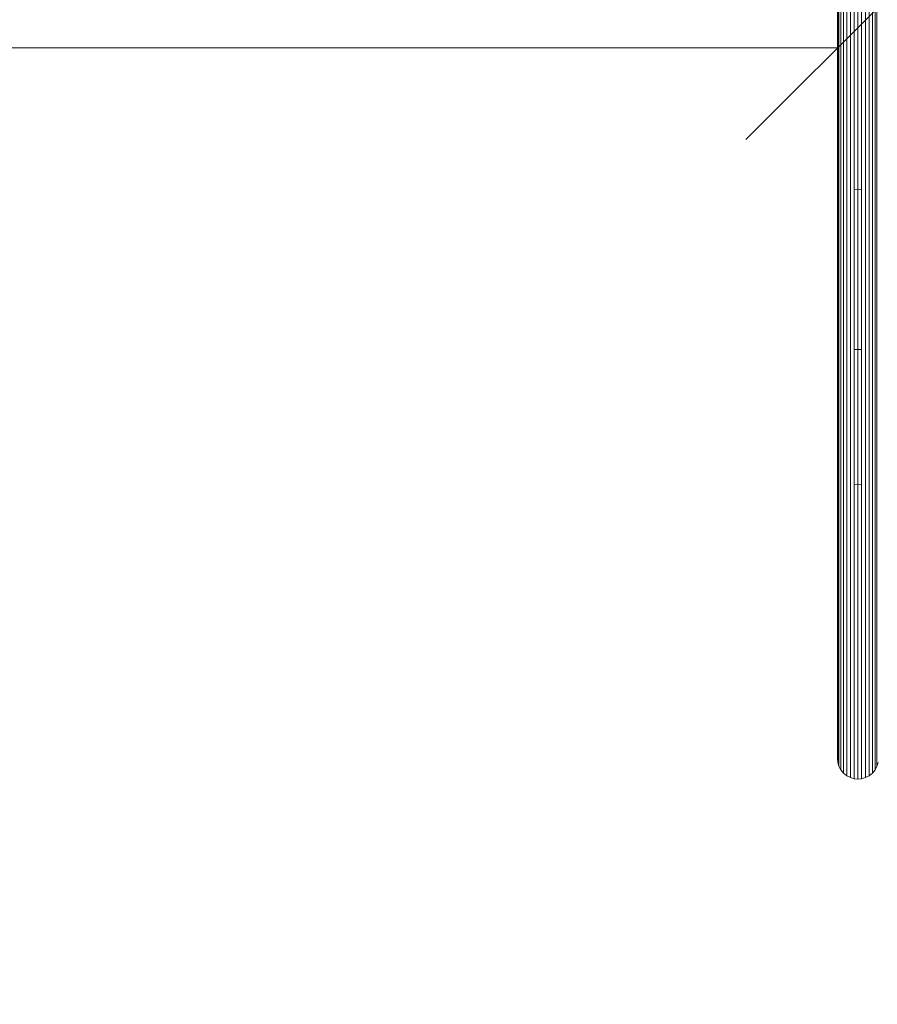
# Model space of a CAD drawing. Units: millimetres. Extents: x 544 to 578302, y -1972 to 596964.
# Drawn here: x 3092 to 3794, y 2270 to 3076 of the extents above; entities that cross this region are included whole.
import ezdxf

# ---------------------------------------------------------------- set-up
doc = ezdxf.new("R2010")
doc.units = ezdxf.units.MM
doc.layers.get('0').update_dxf_attribs({"color": 1, "lineweight": 15})
doc.layers.get('Defpoints').update_dxf_attribs({"lineweight": 15})
doc.layers.add('Контур', color=7, linetype='Continuous', lineweight=15)
doc.layers.add('Подписи', color=7, linetype='Continuous', lineweight=15)
doc.styles.add('GOST-2.304_Type-B_italic', font='GOST Common Italic.ttf')
doc.dimstyles.new('Мой размер', dxfattribs={"dimtxt": 150, "dimasz": 150, "dimexe": 0, "dimexo": 0.625, "dimgap": 50, "dimtad": 1, "dimtxsty": 'GOST-2.304_Type-B_italic', "dimblk": 'OBLIQUE', "dimcen": 2.5, "dimclrt": 256, "dimadec": 0, "dimazin": 0, "dimtfac": 1, "dimtmove": 0, "dimatfit": 3, "dimfxl": 1, "dimlwd": -1, "dimlwe": -1, "dimarcsym": 0})

# ---------------------------------------------------------------- blocks, each defined once
blk = doc.blocks.new('_Oblique')
at = {"color": 0, "linetype": 'ByBlock', "lineweight": -2}
blk.add_line((-0.5, -0.5), (0.5, 0.5), dxfattribs=at)
blk = doc.blocks.new('*D57')
at = {"layer": 'Defpoints', "color": 0, "ltscale": 600, "transparency": 16777216}
for p in [(2061.71, 3052.93), (2061.71, 3052.93), (3761.71, 3052.93)]:
    blk.add_point(p, dxfattribs=at)
at = {"layer": 'Подписи', "color": 0, "ltscale": 600, "transparency": 16777216}
for p, q in [((2061.71, 3052.31), (2061.71, 3052.93)), ((3761.71, 3052.93), (2061.71, 3052.93)), ((3761.71, 3053.56), (3761.71, 3052.93))]:
    blk.add_line(p, q, dxfattribs=at)
at = {"layer": 'Подписи', "color": 0, "ltscale": 600, "transparency": 16777216, "xscale": 150, "yscale": 150, "zscale": 150, "rotation": 180}
blk.add_blockref('_Oblique', (2061.71, 3052.93), dxfattribs=at)
at = {"layer": 'Подписи', "color": 0, "ltscale": 600, "transparency": 16777216, "xscale": 150, "yscale": 150, "zscale": 150}
blk.add_blockref('_Oblique', (3761.71, 3052.93), dxfattribs=at)
at = {"layer": 'Подписи', "ltscale": 600, "transparency": 16777216, "insert": (2911.71, 3178.9), "char_height": 150, "attachment_point": 5, "style": 'GOST-2.304_Type-B_italic'}
blk.add_mtext('1700', dxfattribs=at)

msp = doc.modelspace()

# ---------------------------------------------------------------- linework, layer by layer
at = {"layer": 'Контур'}
for p, q in [((3761.709, 2949.722), (3761.709, 3097.91)), ((3761.989, 2947.356), (3761.989, 3095.755)), ((3762.885, 2944.936), (3762.885, 3093.55)), ((3764.44, 2942.607), (3764.44, 3091.429)), ((3766.615, 2940.527), (3766.615, 3089.535)), ((3769.293, 2938.838), (3769.293, 3087.996)), ((3787.625, 2938.838), (3787.625, 3087.996)), ((3790.303, 2940.527), (3790.303, 3089.535)), ((3792.479, 2942.607), (3792.479, 3091.429)), ((3794.033, 2944.936), (3794.033, 3093.55)), ((3772.294, 2937.631), (3772.294, 3086.897)), ((3775.411, 2936.936), (3775.411, 3086.263)), ((3778.459, 2936.719), (3778.459, 3086.066)), ((3781.507, 2936.936), (3781.507, 3086.263)), ((3784.625, 2937.631), (3784.625, 3086.897)), ((3761.709, 2819.948), (3761.709, 2949.722)), ((3761.989, 2817.397), (3761.989, 2947.356)), ((3762.885, 2814.787), (3762.885, 2944.936)), ((3764.44, 2812.276), (3764.44, 2942.607)), ((3792.479, 2812.276), (3792.479, 2942.607)), ((3794.033, 2814.787), (3794.033, 2944.936)), ((3766.615, 2810.034), (3766.615, 2940.527)), ((3769.293, 2808.213), (3769.293, 2938.838)), ((3772.294, 2806.912), (3772.294, 2937.631)), ((3775.411, 2806.162), (3775.411, 2936.936)), ((3778.459, 2936.719), (3775.411, 2936.936)), ((3778.459, 2936.719), (3781.507, 2936.936)), ((3778.459, 2805.928), (3778.459, 2936.719)), ((3781.507, 2806.162), (3781.507, 2936.936)), ((3784.625, 2806.912), (3784.625, 2937.631)), ((3787.625, 2808.213), (3787.625, 2938.838)), ((3790.303, 2810.034), (3790.303, 2940.527)), ((3761.709, 2710.191), (3761.709, 2819.948)), ((3761.989, 2707.483), (3761.989, 2817.397)), ((3762.885, 2704.714), (3762.885, 2814.787)), ((3794.033, 2704.714), (3794.033, 2814.787)), ((3764.439, 2702.049), (3764.44, 2812.276)), ((3766.615, 2699.67), (3766.615, 2810.034)), ((3769.293, 2697.737), (3769.293, 2808.213)), ((3772.294, 2696.356), (3772.294, 2806.912)), ((3775.411, 2695.56), (3775.411, 2806.162)), ((3778.459, 2805.928), (3775.411, 2806.162)), ((3778.459, 2805.928), (3781.507, 2806.162)), ((3778.459, 2695.312), (3778.459, 2805.928)), ((3781.507, 2695.56), (3781.507, 2806.162)), ((3784.625, 2696.356), (3784.625, 2806.912)), ((3787.625, 2697.737), (3787.625, 2808.213)), ((3790.303, 2699.67), (3790.303, 2810.034)), ((3792.479, 2702.049), (3792.479, 2812.276)), ((3761.709, 2621.371), (3761.709, 2710.191)), ((3761.989, 2618.537), (3761.989, 2707.483)), ((3762.885, 2615.639), (3762.885, 2704.714)), ((3764.439, 2612.849), (3764.439, 2702.049)), ((3792.479, 2612.849), (3792.479, 2702.049)), ((3794.033, 2615.639), (3794.033, 2704.714)), ((3766.615, 2610.359), (3766.615, 2699.67)), ((3769.293, 2608.336), (3769.293, 2697.737)), ((3772.294, 2606.891), (3772.294, 2696.356)), ((3775.411, 2606.057), (3775.411, 2695.56)), ((3778.459, 2695.312), (3775.411, 2695.56)), ((3778.459, 2695.312), (3781.507, 2695.56)), ((3778.459, 2605.797), (3778.459, 2695.312)), ((3781.507, 2606.057), (3781.507, 2695.56)), ((3784.625, 2606.891), (3784.625, 2696.356)), ((3787.625, 2608.336), (3787.625, 2697.737)), ((3790.303, 2610.359), (3790.303, 2699.67)), ((3761.709, 2553.724), (3761.709, 2621.371)), ((3761.989, 2550.794), (3761.989, 2618.537)), ((3762.885, 2547.797), (3762.885, 2615.639)), ((3764.439, 2544.913), (3764.439, 2612.849)), ((3792.479, 2544.913), (3792.479, 2612.849)), ((3794.033, 2547.797), (3794.033, 2615.639)), ((3766.615, 2542.337), (3766.615, 2610.359)), ((3769.293, 2540.246), (3769.293, 2608.336)), ((3772.294, 2538.752), (3772.294, 2606.891)), ((3775.411, 2537.89), (3775.411, 2606.057)), ((3778.459, 2537.621), (3778.459, 2605.797)), ((3781.507, 2537.89), (3781.507, 2606.057)), ((3784.625, 2538.752), (3784.625, 2606.891)), ((3787.625, 2540.246), (3787.625, 2608.336)), ((3790.303, 2542.337), (3790.303, 2610.359)), ((3761.709, 2506.845), (3761.709, 2553.724)), ((3761.989, 2503.848), (3761.989, 2550.794)), ((3762.885, 2500.782), (3762.885, 2547.797)), ((3794.033, 2500.782), (3794.033, 2547.797)), ((3764.439, 2497.832), (3764.439, 2544.913)), ((3766.615, 2495.198), (3766.615, 2542.337)), ((3769.293, 2493.059), (3769.293, 2540.246)), ((3787.625, 2493.059), (3787.625, 2540.246)), ((3790.303, 2495.198), (3790.303, 2542.337)), ((3792.479, 2497.832), (3792.479, 2544.913)), ((3772.294, 2491.531), (3772.294, 2538.752)), ((3775.411, 2490.649), (3775.411, 2537.89)), ((3778.459, 2490.374), (3778.459, 2537.621)), ((3781.507, 2490.649), (3781.507, 2537.89)), ((3784.625, 2491.531), (3784.625, 2538.752)), ((3761.709, 2479.775), (3761.709, 2506.845)), ((3761.989, 2476.739), (3761.989, 2503.848)), ((3762.885, 2473.634), (3762.885, 2500.782)), ((3794.033, 2473.634), (3794.033, 2500.782)), ((3764.439, 2470.646), (3764.439, 2497.832)), ((3766.615, 2467.979), (3766.615, 2495.198)), ((3769.293, 2465.812), (3769.293, 2493.059)), ((3772.294, 2464.264), (3772.294, 2491.531)), ((3784.625, 2464.264), (3784.625, 2491.531)), ((3787.625, 2465.812), (3787.625, 2493.059)), ((3790.303, 2467.979), (3790.303, 2495.198)), ((3792.479, 2470.646), (3792.479, 2497.832)), ((3775.411, 2463.371), (3775.411, 2490.649)), ((3778.459, 2463.092), (3778.459, 2490.374)), ((3781.507, 2463.371), (3781.507, 2490.649)), ((3761.709, 2471.118), (3761.709, 2479.775)), ((3761.989, 2468.07), (3761.989, 2476.739)), ((3761.709, 2471.118), (3761.989, 2468.07)), ((3761.989, 2468.07), (3762.885, 2464.953)), ((3762.885, 2464.953), (3762.885, 2473.634)), ((3764.439, 2461.952), (3764.439, 2470.646)), ((3766.615, 2459.274), (3766.615, 2467.979)), ((3790.303, 2459.274), (3790.303, 2467.979)), ((3792.479, 2461.952), (3792.479, 2470.646)), ((3794.033, 2464.953), (3794.033, 2473.634)), ((3794.929, 2468.07), (3794.033, 2464.953)), ((3762.885, 2464.953), (3764.439, 2461.952)), ((3764.439, 2461.952), (3766.615, 2459.274)), ((3766.615, 2459.274), (3769.293, 2457.099)), ((3769.293, 2457.099), (3769.293, 2465.812)), ((3772.294, 2455.544), (3772.294, 2464.264)), ((3775.411, 2454.648), (3775.411, 2463.371)), ((3778.459, 2454.368), (3778.459, 2463.092)), ((3781.507, 2454.648), (3781.507, 2463.371)), ((3784.625, 2455.544), (3784.625, 2464.264)), ((3787.625, 2457.099), (3787.625, 2465.812)), ((3790.303, 2459.274), (3787.625, 2457.099)), ((3792.479, 2461.952), (3790.303, 2459.274)), ((3794.033, 2464.953), (3792.479, 2461.952)), ((3769.293, 2457.099), (3772.294, 2455.544)), ((3772.294, 2455.544), (3775.411, 2454.648)), ((3775.411, 2454.648), (3778.459, 2454.368)), ((3781.507, 2454.648), (3778.459, 2454.368)), ((3784.625, 2455.544), (3781.507, 2454.648)), ((3787.625, 2457.099), (3784.625, 2455.544))]:
    msp.add_line(p, q, dxfattribs=at)
at = {"layer": 'Подписи', "ltscale": 600}
msp.add_arc((3761.709, 2315.692), 1700, 180, 270, dxfattribs=at)

# ---------------------------------------------------------------- dimensions: what is measured, and where the dimension line sits
dim = msp.add_linear_dim(base=(2061.709, 3052.935), p1=(3761.709, 3052.935), p2=(2061.709, 3052.935), dimstyle='Мой размер', dxfattribs=at)
dim.commit()
dim.dimension.update_dxf_attribs({"geometry": '*D57', "text_midpoint": (2911.709, 3178.901)})

doc.saveas('drawing.dxf')
